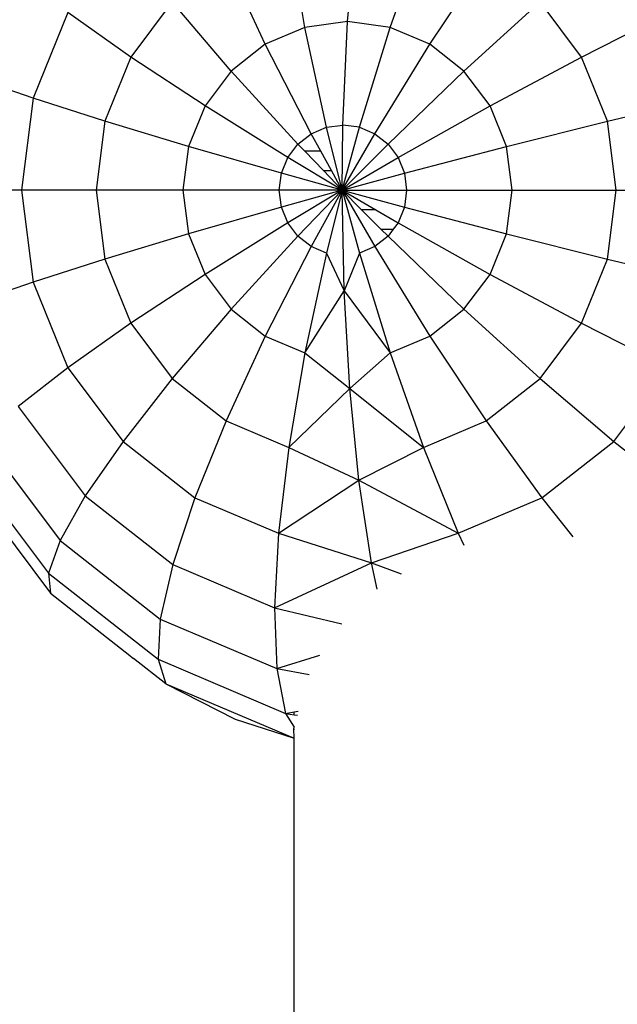
# Model space of a CAD drawing. Units: centimetres. Extents: x 2351 to 3319, y 1220 to 2189.
# Drawn here: x 3026 to 3028, y 1661 to 1664 of the extents above; entities that cross this region are included whole.
import ezdxf

# ---------------------------------------------------------------- set-up
doc = ezdxf.new("R2010")
doc.units = ezdxf.units.CM
doc.layers.add('strefa', color=6, linetype='Continuous')
doc.dimstyles.get("Standard").update_dxf_attribs({"dimtxt": 10, "dimasz": 20, "dimexe": 0.18, "dimexo": 0.0625, "dimgap": 10, "dimtad": 1, "dimdec": 0, "dimzin": 0, "dimdsep": 46, "dimtxsty": 'Standard', "dimcen": 0.09, "dimadec": 0, "dimazin": 0, "dimtfac": 1, "dimtdec": 4, "dimtofl": 0, "dimtmove": 0, "dimatfit": 3, "dimfxl": 1, "dimtolj": 1, "dimtzin": 0, "dimarcsym": 0})

# ---------------------------------------------------------------- blocks, each defined once
blk = doc.blocks.new('1505')
for p, q in [((1515.921, 344.083), (1516.205, 347.326)), ((1514.509, 343.893), (1513.973, 347.025)), ((1517.334, 343.893), (1518.437, 347.025)), ((1513.192, 343.334), (1511.893, 346.142)), ((1518.65, 343.334), (1520.517, 346.142)), ((1510.107, 344.739), (1508.736, 342.91)), ((1512.062, 342.446), (1510.107, 344.739)), ((1519.78, 342.446), (1522.303, 344.739)), ((1523.674, 342.91), (1522.303, 344.739)), ((1506.647, 344.385), (1505.498, 341.543)), ((1508.736, 342.91), (1506.647, 344.385)), ((1523.674, 342.91), (1526.575, 344.385)), ((1514.509, 343.893), (1513.192, 343.334)), ((1515.921, 344.083), (1514.509, 343.893)), ((1515.223, 340.582), (1514.509, 343.893)), ((1515.769, 340.655), (1515.921, 344.083)), ((1517.334, 343.893), (1515.921, 344.083)), ((1516.315, 340.582), (1517.334, 343.893)), ((1518.65, 343.334), (1517.334, 343.893)), ((1513.192, 343.334), (1512.062, 342.446)), ((1514.714, 340.366), (1513.192, 343.334)), ((1516.824, 340.366), (1518.65, 343.334)), ((1519.78, 342.446), (1518.65, 343.334)), ((1508.736, 342.91), (1507.875, 340.78)), ((1511.195, 341.289), (1508.736, 342.91)), ((1520.648, 341.289), (1523.674, 342.91)), ((1524.535, 340.78), (1523.674, 342.91)), ((1512.062, 342.446), (1511.195, 341.289)), ((1514.277, 340.022), (1512.062, 342.446)), ((1517.261, 340.022), (1519.78, 342.446)), ((1520.648, 341.289), (1519.78, 342.446)), ((1505.498, 341.543), (1503.598, 342.206)), ((1505.498, 341.543), (1505.106, 338.494)), ((1507.875, 340.78), (1505.498, 341.543)), ((1511.195, 341.289), (1510.65, 339.941)), ((1513.941, 339.575), (1511.195, 341.289)), ((1517.596, 339.575), (1520.648, 341.289)), ((1521.193, 339.941), (1520.648, 341.289)), ((1524.535, 340.78), (1527.724, 341.543)), ((1507.875, 340.78), (1507.581, 338.494)), ((1510.65, 339.941), (1507.875, 340.78)), ((1515.223, 340.582), (1515.769, 340.655)), ((1515.742, 338.494), (1515.769, 340.655)), ((1516.315, 340.582), (1515.769, 340.655)), ((1521.193, 339.941), (1524.535, 340.78)), ((1524.829, 338.494), (1524.535, 340.78)), ((1514.277, 340.022), (1514.714, 340.366)), ((1514.714, 340.366), (1515.223, 340.582)), ((1515.031, 339.788), (1514.714, 340.366)), ((1515.742, 338.494), (1515.223, 340.582)), ((1515.742, 338.494), (1516.315, 340.582)), ((1515.742, 338.494), (1516.824, 340.366)), ((1516.315, 340.582), (1516.824, 340.366)), ((1516.824, 340.366), (1517.261, 340.022)), ((1513.941, 339.575), (1514.277, 340.022)), ((1514.501, 339.788), (1514.277, 340.022)), ((1515.742, 338.494), (1517.261, 340.022)), ((1517.261, 340.022), (1517.596, 339.575)), ((1510.65, 339.941), (1510.464, 338.494)), ((1513.73, 339.053), (1510.65, 339.941)), ((1515.031, 339.788), (1514.501, 339.788)), ((1515.12, 339.143), (1514.501, 339.788)), ((1515.386, 339.143), (1515.031, 339.788)), ((1517.807, 339.053), (1521.193, 339.941)), ((1521.379, 338.494), (1521.193, 339.941)), ((1513.73, 339.053), (1513.941, 339.575)), ((1515.742, 338.494), (1513.941, 339.575)), ((1515.742, 338.494), (1517.596, 339.575)), ((1517.596, 339.575), (1517.807, 339.053)), ((1513.658, 338.494), (1513.73, 339.053)), ((1515.742, 338.494), (1513.73, 339.053)), ((1515.12, 339.143), (1515.386, 339.143)), ((1515.742, 338.494), (1515.12, 339.143)), ((1515.742, 338.494), (1515.386, 339.143)), ((1515.742, 338.494), (1517.807, 339.053)), ((1517.807, 339.053), (1517.879, 338.494)), ((1505.106, 338.494), (1503.121, 338.494)), ((1507.581, 338.494), (1505.106, 338.494)), ((1505.106, 338.494), (1505.498, 335.445)), ((1510.464, 338.494), (1507.581, 338.494)), ((1507.581, 338.494), (1507.875, 336.208)), ((1513.658, 338.494), (1510.464, 338.494)), ((1510.464, 338.494), (1510.65, 337.048)), ((1513.73, 337.935), (1513.658, 338.494)), ((1515.742, 338.494), (1513.658, 338.494)), ((1515.742, 338.494), (1513.73, 337.935)), ((1515.742, 338.494), (1513.941, 337.414)), ((1515.742, 338.494), (1514.277, 336.966)), ((1515.742, 338.494), (1514.714, 336.623)), ((1515.742, 338.494), (1515.223, 336.407)), ((1515.805, 335.155), (1515.742, 338.494)), ((1515.742, 338.494), (1517.879, 338.494)), ((1515.742, 338.494), (1517.807, 337.935)), ((1515.742, 338.494), (1516.824, 336.623)), ((1515.742, 338.494), (1516.315, 336.407)), ((1515.742, 338.494), (1516.856, 337.845)), ((1515.742, 338.494), (1516.387, 337.845)), ((1517.879, 338.494), (1517.807, 337.935)), ((1517.879, 338.494), (1521.379, 338.494)), ((1521.193, 337.048), (1521.379, 338.494)), ((1521.379, 338.494), (1524.829, 338.494)), ((1524.535, 336.208), (1524.829, 338.494)), ((1524.829, 338.494), (1528.116, 338.494)), ((1513.73, 337.935), (1510.65, 337.048)), ((1513.941, 337.414), (1513.73, 337.935)), ((1516.856, 337.845), (1516.387, 337.845)), ((1516.387, 337.845), (1517.028, 337.2)), ((1516.856, 337.845), (1517.596, 337.414)), ((1517.807, 337.935), (1517.596, 337.414)), ((1517.807, 337.935), (1521.193, 337.048)), ((1513.941, 337.414), (1511.195, 335.7)), ((1514.277, 336.966), (1513.941, 337.414)), ((1517.596, 337.414), (1517.436, 337.2)), ((1517.596, 337.414), (1520.648, 335.7)), ((1510.65, 337.048), (1507.875, 336.208)), ((1510.65, 337.048), (1511.195, 335.7)), ((1517.028, 337.2), (1517.436, 337.2)), ((1517.028, 337.2), (1517.261, 336.966)), ((1517.436, 337.2), (1517.261, 336.966)), ((1520.648, 335.7), (1521.193, 337.048)), ((1521.193, 337.048), (1524.535, 336.208)), ((1514.277, 336.966), (1512.062, 334.542)), ((1514.714, 336.623), (1514.277, 336.966)), ((1517.261, 336.966), (1516.824, 336.623)), ((1517.261, 336.966), (1519.78, 334.542)), ((1514.714, 336.623), (1513.192, 333.654)), ((1515.223, 336.407), (1514.509, 333.096)), ((1515.223, 336.407), (1514.714, 336.623)), ((1515.223, 336.407), (1515.805, 335.155)), ((1516.315, 336.407), (1515.805, 335.155)), ((1516.824, 336.623), (1516.315, 336.407)), ((1516.315, 336.407), (1517.334, 333.096)), ((1516.824, 336.623), (1518.65, 333.654)), ((1507.875, 336.208), (1505.498, 335.445)), ((1507.875, 336.208), (1508.736, 334.078)), ((1523.674, 334.078), (1524.535, 336.208)), ((1524.535, 336.208), (1527.724, 335.445)), ((1505.498, 335.445), (1503.598, 334.782)), ((1505.498, 335.445), (1506.647, 332.603)), ((1511.195, 335.7), (1508.736, 334.078)), ((1511.195, 335.7), (1512.062, 334.542)), ((1519.78, 334.542), (1520.648, 335.7)), ((1520.648, 335.7), (1523.674, 334.078)), ((1514.509, 333.096), (1515.805, 335.155)), ((1515.992, 331.917), (1515.805, 335.155)), ((1515.805, 335.155), (1517.334, 333.096)), ((1512.062, 334.542), (1510.107, 332.249)), ((1512.062, 334.542), (1513.192, 333.654)), ((1518.65, 333.654), (1519.78, 334.542)), ((1519.78, 334.542), (1522.303, 332.249)), ((1508.736, 334.078), (1506.647, 332.603)), ((1508.736, 334.078), (1510.107, 332.249)), ((1522.303, 332.249), (1523.674, 334.078)), ((1523.674, 334.078), (1526.575, 332.603)), ((1513.192, 333.654), (1511.893, 330.846)), ((1513.192, 333.654), (1514.509, 333.096)), ((1517.334, 333.096), (1518.65, 333.654)), ((1518.65, 333.654), (1520.517, 330.846)), ((1514.509, 333.096), (1513.973, 329.964)), ((1514.509, 333.096), (1515.992, 331.917)), ((1515.992, 331.917), (1517.334, 333.096)), ((1517.334, 333.096), (1518.437, 329.964)), ((1506.647, 332.603), (1504.997, 331.324)), ((1506.647, 332.603), (1508.476, 330.163)), ((1524.746, 330.163), (1526.575, 332.603)), ((1510.107, 332.249), (1508.476, 330.163)), ((1510.107, 332.249), (1511.893, 330.846)), ((1520.517, 330.846), (1522.303, 332.249)), ((1522.303, 332.249), (1524.746, 330.163)), ((1513.973, 329.964), (1515.992, 331.917)), ((1516.297, 328.879), (1515.992, 331.917)), ((1515.992, 331.917), (1518.437, 329.964)), ((1504.997, 331.324), (1507.222, 328.353)), ((1511.893, 330.846), (1510.858, 328.291)), ((1511.893, 330.846), (1513.973, 329.964)), ((1518.437, 329.964), (1520.517, 330.846)), ((1520.517, 330.846), (1522.363, 328.291)), ((1503.84, 330.281), (1506.389, 326.879)), ((1508.476, 330.163), (1507.222, 328.353)), ((1508.476, 330.163), (1510.858, 328.291)), ((1513.973, 329.964), (1513.633, 327.114)), ((1513.973, 329.964), (1516.297, 328.879)), ((1516.297, 328.879), (1518.437, 329.964)), ((1518.437, 329.964), (1519.589, 327.114)), ((1522.363, 328.291), (1524.746, 330.163)), ((1524.746, 330.163), (1527.028, 328.353)), ((1503.214, 329.511), (1506.002, 325.79)), ((1503.141, 329.039), (1506.075, 325.122)), ((1513.633, 327.114), (1516.297, 328.879)), ((1516.712, 326.133), (1516.297, 328.879)), ((1516.297, 328.879), (1519.589, 327.114)), ((1507.222, 328.353), (1506.389, 326.879)), ((1507.222, 328.353), (1510.123, 326.074)), ((1510.858, 328.291), (1510.123, 326.074)), ((1510.858, 328.291), (1513.633, 327.114)), ((1519.589, 327.114), (1522.363, 328.291)), ((1522.363, 328.291), (1523.391, 327)), ((1513.633, 327.114), (1513.501, 324.642)), ((1513.633, 327.114), (1516.712, 326.133)), ((1516.712, 326.133), (1519.589, 327.114)), ((1519.589, 327.114), (1519.776, 326.714)), ((1506.389, 326.879), (1506.002, 325.79)), ((1506.389, 326.879), (1509.711, 324.269)), ((1510.123, 326.074), (1509.711, 324.269)), ((1510.123, 326.074), (1513.501, 324.642)), ((1513.501, 324.642), (1516.712, 326.133)), ((1516.901, 325.255), (1516.712, 326.133)), ((1516.712, 326.133), (1517.693, 325.771)), ((1506.002, 325.79), (1509.636, 322.935)), ((1506.002, 325.79), (1506.075, 325.122)), ((1506.075, 325.122), (1508.706, 323.055)), ((1513.501, 324.642), (1515.733, 324.115)), ((1513.501, 324.642), (1513.579, 322.628)), ((1509.711, 324.269), (1509.636, 322.935)), ((1509.711, 324.269), (1513.579, 322.628)), ((1508.706, 323.055), (1508.774, 322.992)), ((1508.774, 322.992), (1508.826, 322.961)), ((1513.579, 322.628), (1514.999, 323.07)), ((1509.9, 322.117), (1508.826, 322.961)), ((1509.636, 322.935), (1513.867, 321.14)), ((1509.636, 322.935), (1509.9, 322.117)), ((1513.579, 322.628), (1514.647, 322.43)), ((1513.579, 322.628), (1513.867, 321.14)), ((1509.9, 322.117), (1514.151, 320.314)), ((1509.9, 322.117), (1512.191, 320.952)), ((1513.867, 321.14), (1514.151, 321.19)), ((1513.867, 321.14), (1514.151, 321.096)), ((1513.867, 321.14), (1514.151, 320.68)), ((1514.151, 321.19), (1514.288, 321.215)), ((1514.151, 321.096), (1514.151, 321.19)), ((1514.151, 321.096), (1514.257, 321.079)), ((1512.191, 320.952), (1514.151, 320.314)), ((1514.138, 320.632), (1514.151, 320.68)), ((1514.138, 320.632), (1514.151, 320.609)), ((1514.151, 320.314), (1514.138, 320.632)), ((1514.13, 244.433), (1514.151, 320.314))]:
    blk.add_line(p, q)
blk = doc.blocks.new('*D3')
at = {"layer": 'Defpoints', "color": 0}
for p in [(3096.3191, 2050.5295), (2372.1202, 1220.4141), (2837.4137, 1220.4141)]:
    blk.add_point(p, dxfattribs=at)
at = {"layer": 'strefa', "color": 0, "lineweight": -2}
for p, q in [((3096.2566, 2050.5295), (2371.9402, 2050.5295)), ((2372.1202, 2030.5295), (2372.1202, 1240.4141)), ((2837.3512, 1220.4141), (2371.9402, 1220.4141))]:
    blk.add_line(p, q, dxfattribs=at)
at = {"layer": 'strefa', "color": 0}
for points in [[(2375.4535, 2030.5295), (2368.7868, 2030.5295), (2372.1202, 2050.5295)], [(2368.7868, 1240.4141), (2375.4535, 1240.4141), (2372.1202, 1220.4141)]]:
    blk.add_solid(points, dxfattribs=at)
at = {"layer": 'strefa', "color": 0, "insert": (2357.1202, 1635.4718), "char_height": 10, "attachment_point": 5, "rotation": 90}
blk.add_mtext('\\A1;830', dxfattribs=at)

msp = doc.modelspace()

# ---------------------------------------------------------------- block references
at = {"xscale": 0.1, "yscale": 0.1, "zscale": 0.1}
msp.add_blockref('1505', (2875.4965, 1629.6262), dxfattribs=at)

# ---------------------------------------------------------------- dimensions: what is measured, and where the dimension line sits
at = {"layer": 'strefa', "color": 0}
dim = msp.add_linear_dim(base=(2372.1202, 1220.4141), p1=(3096.3191, 2050.5295), p2=(2837.4137, 1220.4141), angle=90, dimstyle='Standard', override={"dimlfac": 1}, dxfattribs=at)
dim.commit()
dim.dimension.update_dxf_attribs({"geometry": '*D3', "text_midpoint": (2357.1202, 1635.4718)})

doc.saveas('drawing.dxf')
